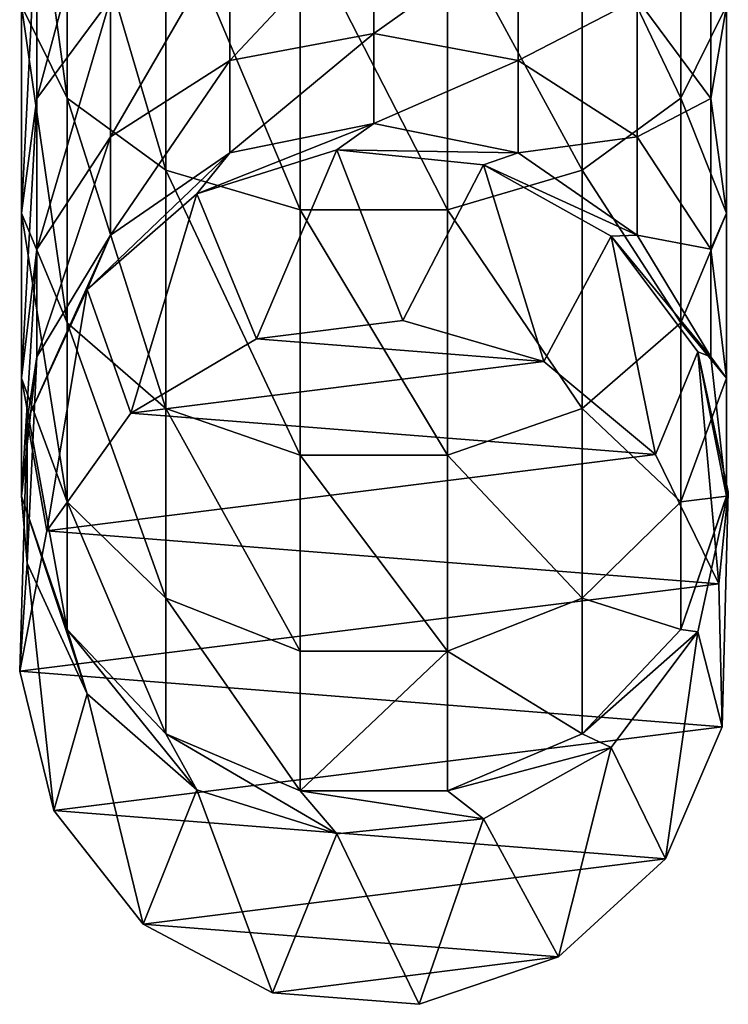
# Model space of a CAD drawing. Extents: x -180 to 180, y -132 to 41.
# Drawn here: x -12 to 12, y -132 to -97 of the extents above; entities that cross this region are included whole.
import ezdxf

# ---------------------------------------------------------------- set-up
doc = ezdxf.new("R2010")
doc.units = 0
doc.header["$MEASUREMENT"] = 0
for name, color, linetype in [('LAYER03163', 7, 'Continuous'), ('LAYER03164', 7, 'Continuous'), ('LAYER03165', 7, 'Continuous'), ('LAYER03166', 7, 'Continuous'), ('LAYER03167', 7, 'Continuous'), ('LAYER03168', 7, 'Continuous'), ('LAYER03169', 7, 'Continuous'), ('LAYER03170', 7, 'Continuous'), ('LAYER03171', 7, 'Continuous'), ('LAYER03172', 7, 'Continuous'), ('LAYER03173', 7, 'Continuous'), ('LAYER03174', 7, 'Continuous'), ('LAYER03175', 7, 'Continuous'), ('LAYER03176', 7, 'Continuous'), ('LAYER03177', 7, 'Continuous'), ('LAYER03178', 7, 'Continuous'), ('LAYER03188', 7, 'Continuous'), ('LAYER03189', 7, 'Continuous'), ('LAYER03190', 7, 'Continuous'), ('LAYER03191', 7, 'Continuous'), ('LAYER03192', 7, 'Continuous'), ('LAYER03193', 7, 'Continuous'), ('LAYER03194', 7, 'Continuous'), ('LAYER03195', 7, 'Continuous'), ('LAYER03196', 7, 'Continuous'), ('LAYER03197', 7, 'Continuous'), ('LAYER03198', 7, 'Continuous'), ('LAYER03199', 7, 'Continuous'), ('LAYER03200', 7, 'Continuous'), ('LAYER03201', 7, 'Continuous'), ('LAYER03202', 7, 'Continuous'), ('LAYER03203', 7, 'Continuous'), ('LAYER03204', 7, 'Continuous'), ('LAYER03205', 7, 'Continuous'), ('LAYER03206', 7, 'Continuous'), ('LAYER03207', 7, 'Continuous'), ('LAYER03208', 7, 'Continuous'), ('LAYER03209', 7, 'Continuous'), ('LAYER03210', 7, 'Continuous'), ('LAYER03211', 7, 'Continuous'), ('LAYER03212', 7, 'Continuous'), ('LAYER03213', 7, 'Continuous'), ('LAYER03214', 7, 'Continuous'), ('LAYER03215', 7, 'Continuous'), ('LAYER03216', 7, 'Continuous'), ('LAYER03217', 7, 'Continuous'), ('LAYER03218', 7, 'Continuous'), ('LAYER03219', 7, 'Continuous'), ('LAYER03220', 7, 'Continuous'), ('LAYER03221', 7, 'Continuous'), ('LAYER03222', 7, 'Continuous'), ('LAYER03223', 7, 'Continuous'), ('LAYER03224', 7, 'Continuous'), ('LAYER03225', 7, 'Continuous'), ('LAYER03226', 7, 'Continuous'), ('LAYER03227', 7, 'Continuous'), ('LAYER03228', 7, 'Continuous'), ('LAYER03229', 7, 'Continuous'), ('LAYER03230', 7, 'Continuous'), ('LAYER03231', 7, 'Continuous'), ('LAYER03232', 7, 'Continuous'), ('LAYER03233', 7, 'Continuous'), ('LAYER03234', 7, 'Continuous'), ('LAYER03235', 7, 'Continuous'), ('LAYER03236', 7, 'Continuous'), ('LAYER03237', 7, 'Continuous'), ('LAYER03238', 7, 'Continuous'), ('LAYER03239', 7, 'Continuous'), ('LAYER03240', 7, 'Continuous'), ('LAYER03241', 7, 'Continuous'), ('LAYER03242', 7, 'Continuous'), ('LAYER03243', 7, 'Continuous'), ('LAYER03244', 7, 'Continuous'), ('LAYER03245', 7, 'Continuous'), ('LAYER03246', 7, 'Continuous'), ('LAYER03247', 7, 'Continuous'), ('LAYER03248', 7, 'Continuous'), ('LAYER03249', 7, 'Continuous'), ('LAYER03250', 7, 'Continuous'), ('LAYER03251', 7, 'Continuous'), ('LAYER03252', 7, 'Continuous'), ('LAYER03253', 7, 'Continuous'), ('LAYER03254', 7, 'Continuous'), ('LAYER03255', 7, 'Continuous'), ('LAYER03256', 7, 'Continuous'), ('LAYER03257', 7, 'Continuous'), ('LAYER03258', 7, 'Continuous'), ('LAYER03259', 7, 'Continuous'), ('LAYER03260', 7, 'Continuous'), ('LAYER03261', 7, 'Continuous'), ('LAYER03262', 7, 'Continuous'), ('LAYER03263', 7, 'Continuous'), ('LAYER03264', 7, 'Continuous'), ('LAYER03265', 7, 'Continuous'), ('LAYER03266', 7, 'Continuous'), ('LAYER03267', 7, 'Continuous'), ('LAYER03268', 7, 'Continuous'), ('LAYER03269', 7, 'Continuous'), ('LAYER03270', 7, 'Continuous'), ('LAYER03271', 7, 'Continuous'), ('LAYER03272', 7, 'Continuous'), ('LAYER03273', 7, 'Continuous'), ('LAYER03274', 7, 'Continuous'), ('LAYER03275', 7, 'Continuous'), ('LAYER03276', 7, 'Continuous'), ('LAYER03277', 7, 'Continuous'), ('LAYER03278', 7, 'Continuous'), ('LAYER03279', 7, 'Continuous'), ('LAYER03280', 7, 'Continuous'), ('LAYER03281', 7, 'Continuous'), ('LAYER03282', 7, 'Continuous'), ('LAYER03283', 7, 'Continuous'), ('LAYER03284', 7, 'Continuous'), ('LAYER03285', 7, 'Continuous'), ('LAYER03286', 7, 'Continuous'), ('LAYER03287', 7, 'Continuous'), ('LAYER03288', 7, 'Continuous'), ('LAYER03289', 7, 'Continuous'), ('LAYER03290', 7, 'Continuous'), ('LAYER03291', 7, 'Continuous'), ('LAYER03292', 7, 'Continuous'), ('LAYER03293', 7, 'Continuous'), ('LAYER03294', 7, 'Continuous'), ('LAYER03295', 7, 'Continuous'), ('LAYER03296', 7, 'Continuous'), ('LAYER03297', 7, 'Continuous'), ('LAYER03298', 7, 'Continuous'), ('LAYER03299', 7, 'Continuous'), ('LAYER03300', 7, 'Continuous'), ('LAYER03301', 7, 'Continuous'), ('LAYER03302', 7, 'Continuous'), ('LAYER03303', 7, 'Continuous'), ('LAYER03304', 7, 'Continuous'), ('LAYER03305', 7, 'Continuous'), ('LAYER03306', 7, 'Continuous'), ('LAYER03307', 7, 'Continuous'), ('LAYER03308', 7, 'Continuous'), ('LAYER03309', 7, 'Continuous'), ('LAYER03310', 7, 'Continuous'), ('LAYER03311', 7, 'Continuous'), ('LAYER03312', 7, 'Continuous'), ('LAYER03313', 7, 'Continuous'), ('LAYER03314', 7, 'Continuous'), ('LAYER03315', 7, 'Continuous'), ('LAYER03316', 7, 'Continuous'), ('LAYER03317', 7, 'Continuous'), ('LAYER03318', 7, 'Continuous'), ('LAYER03319', 7, 'Continuous'), ('LAYER03320', 7, 'Continuous'), ('LAYER03321', 7, 'Continuous'), ('LAYER03322', 7, 'Continuous'), ('LAYER03323', 7, 'Continuous'), ('LAYER03324', 7, 'Continuous'), ('LAYER03325', 7, 'Continuous'), ('LAYER03326', 7, 'Continuous'), ('LAYER03327', 7, 'Continuous'), ('LAYER03328', 7, 'Continuous'), ('LAYER03329', 7, 'Continuous'), ('LAYER03330', 7, 'Continuous'), ('LAYER03331', 7, 'Continuous'), ('LAYER03332', 7, 'Continuous'), ('LAYER03333', 7, 'Continuous'), ('LAYER03334', 7, 'Continuous')]:
    doc.layers.add(name, color=color, linetype=linetype)

msp = doc.modelspace()

# ---------------------------------------------------------------- linework, layer by layer
at = {"layer": 'LAYER03163', "color": 253}
msp.add_3dface([(-12.432, -87.875, 200.862), (-10.825, -99.677, 198.373), (-10.825, -90.41, 205.106)], dxfattribs=at)
at = {"layer": 'LAYER03164', "color": 253}
msp.add_3dface([(-10.825, -99.677, 198.373), (-12.432, -87.875, 200.862), (-12.432, -96.424, 194.65)], dxfattribs=at)
at = {"layer": 'LAYER03165', "color": 253}
msp.add_3dface([(-10.825, -90.41, 205.106), (-7.347, -102.218, 201.282), (-7.347, -92.391, 208.422)], dxfattribs=at)
at = {"layer": 'LAYER03166', "color": 253}
msp.add_3dface([(-7.347, -102.218, 201.282), (-10.825, -90.41, 205.106), (-10.825, -99.677, 198.373)], dxfattribs=at)
at = {"layer": 'LAYER03167', "color": 253}
msp.add_3dface([(12.432, -96.424, 194.65), (10.825, -90.41, 205.106), (10.825, -99.677, 198.373)], dxfattribs=at)
at = {"layer": 'LAYER03168', "color": 253}
msp.add_3dface([(7.347, -92.391, 208.422), (10.825, -99.677, 198.373), (10.825, -90.41, 205.106)], dxfattribs=at)
at = {"layer": 'LAYER03169', "color": 253}
msp.add_3dface([(10.825, -99.677, 198.373), (7.347, -92.391, 208.422), (7.347, -102.218, 201.282)], dxfattribs=at)
at = {"layer": 'LAYER03170', "color": 253}
msp.add_3dface([(2.599, -93.476, 210.237), (7.347, -102.218, 201.282), (7.347, -92.391, 208.422)], dxfattribs=at)
at = {"layer": 'LAYER03171', "color": 253}
msp.add_3dface([(7.347, -102.218, 201.282), (2.599, -93.476, 210.237), (2.599, -103.609, 202.874)], dxfattribs=at)
at = {"layer": 'LAYER03172', "color": 253}
msp.add_3dface([(-7.347, -92.391, 208.422), (-2.599, -103.609, 202.874), (-2.599, -93.476, 210.237)], dxfattribs=at)
at = {"layer": 'LAYER03173', "color": 253}
msp.add_3dface([(-2.599, -103.609, 202.874), (-7.347, -92.391, 208.422), (-7.347, -102.218, 201.282)], dxfattribs=at)
at = {"layer": 'LAYER03174', "color": 253}
for points in [[(-2.599, -103.609, 202.874), (2.599, -103.609, 202.874), (-2.599, -93.476, 210.237)], [(-2.599, -93.476, 210.237), (2.599, -103.609, 202.874), (2.599, -93.476, 210.237)]]:
    msp.add_3dface(points, dxfattribs=at)
at = {"layer": 'LAYER03175', "color": 253}
msp.add_3dface([(10.825, -99.677, 198.373), (12.432, -103.728, 187.012), (12.432, -96.424, 194.65)], dxfattribs=at)
at = {"layer": 'LAYER03176', "color": 253}
msp.add_3dface([(12.432, -96.424, 194.65), (12.432, -103.728, 187.012), (11.888, -99.686, 183.789)], dxfattribs=at)
at = {"layer": 'LAYER03177', "color": 253}
msp.add_3dface([(12.432, -96.424, 194.65), (11.888, -99.686, 183.789), (11.888, -93.023, 190.758)], dxfattribs=at)
at = {"layer": 'LAYER03178', "color": 253}
msp.add_3dface([(9.289, -96.167, 180.982), (11.888, -93.023, 190.758), (11.888, -99.686, 183.789)], dxfattribs=at)
at = {"layer": 'LAYER03188', "color": 253}
msp.add_3dface([(-9.289, -90.062, 187.368), (-11.888, -99.686, 183.789), (-11.888, -93.023, 190.758)], dxfattribs=at)
at = {"layer": 'LAYER03189', "color": 253}
msp.add_3dface([(-11.888, -99.686, 183.789), (-9.289, -90.062, 187.368), (-9.289, -96.167, 180.982)], dxfattribs=at)
at = {"layer": 'LAYER03190', "color": 253}
msp.add_3dface([(-11.888, -93.023, 190.758), (-12.432, -103.728, 187.012), (-12.432, -96.424, 194.65)], dxfattribs=at)
at = {"layer": 'LAYER03191', "color": 253}
msp.add_3dface([(-12.432, -103.728, 187.012), (-11.888, -93.023, 190.758), (-11.888, -99.686, 183.789)], dxfattribs=at)
at = {"layer": 'LAYER03192', "color": 253}
msp.add_3dface([(-12.432, -96.424, 194.65), (-10.825, -107.593, 190.094), (-10.825, -99.677, 198.373)], dxfattribs=at)
at = {"layer": 'LAYER03193', "color": 253}
msp.add_3dface([(-10.825, -107.593, 190.094), (-12.432, -96.424, 194.65), (-12.432, -103.728, 187.012)], dxfattribs=at)
at = {"layer": 'LAYER03194', "color": 253}
msp.add_3dface([(-10.825, -99.677, 198.373), (-7.347, -110.613, 192.502), (-7.347, -102.218, 201.282)], dxfattribs=at)
at = {"layer": 'LAYER03195', "color": 253}
msp.add_3dface([(-7.347, -110.613, 192.502), (-10.825, -99.677, 198.373), (-10.825, -107.593, 190.094)], dxfattribs=at)
at = {"layer": 'LAYER03196', "color": 253}
msp.add_3dface([(-7.347, -102.218, 201.282), (-2.599, -112.265, 193.821), (-2.599, -103.609, 202.874)], dxfattribs=at)
at = {"layer": 'LAYER03197', "color": 253}
msp.add_3dface([(-2.599, -112.265, 193.821), (-7.347, -102.218, 201.282), (-7.347, -110.613, 192.502)], dxfattribs=at)
at = {"layer": 'LAYER03198', "color": 253}
msp.add_3dface([(12.432, -103.728, 187.012), (10.825, -99.677, 198.373), (10.825, -107.593, 190.094)], dxfattribs=at)
at = {"layer": 'LAYER03199', "color": 253}
msp.add_3dface([(7.347, -102.218, 201.282), (10.825, -107.593, 190.094), (10.825, -99.677, 198.373)], dxfattribs=at)
at = {"layer": 'LAYER03200', "color": 253}
msp.add_3dface([(10.825, -107.593, 190.094), (7.347, -102.218, 201.282), (7.347, -110.613, 192.502)], dxfattribs=at)
at = {"layer": 'LAYER03201', "color": 253}
msp.add_3dface([(2.599, -103.609, 202.874), (7.347, -110.613, 192.502), (7.347, -102.218, 201.282)], dxfattribs=at)
at = {"layer": 'LAYER03202', "color": 253}
msp.add_3dface([(7.347, -110.613, 192.502), (2.599, -103.609, 202.874), (2.599, -112.265, 193.821)], dxfattribs=at)
at = {"layer": 'LAYER03203', "color": 253}
for points in [[(-2.599, -112.265, 193.821), (2.599, -112.265, 193.821), (-2.599, -103.609, 202.874)], [(-2.599, -103.609, 202.874), (2.599, -112.265, 193.821), (2.599, -103.609, 202.874)]]:
    msp.add_3dface(points, dxfattribs=at)
at = {"layer": 'LAYER03204', "color": 253}
msp.add_3dface([(10.825, -107.593, 190.094), (12.432, -109.549, 178.192), (12.432, -103.728, 187.012)], dxfattribs=at)
at = {"layer": 'LAYER03205', "color": 253}
msp.add_3dface([(12.432, -103.728, 187.012), (12.432, -109.549, 178.192), (11.888, -104.998, 175.742)], dxfattribs=at)
at = {"layer": 'LAYER03206', "color": 253}
msp.add_3dface([(12.432, -103.728, 187.012), (11.888, -104.998, 175.742), (11.888, -99.686, 183.789)], dxfattribs=at)
at = {"layer": 'LAYER03207', "color": 253}
msp.add_3dface([(9.289, -101.034, 173.61), (11.888, -99.686, 183.789), (11.888, -104.998, 175.742)], dxfattribs=at)
at = {"layer": 'LAYER03208', "color": 253}
msp.add_3dface([(11.888, -99.686, 183.789), (9.289, -101.034, 173.61), (9.289, -96.167, 180.982)], dxfattribs=at)
at = {"layer": 'LAYER03209', "color": 253}
msp.add_3dface([(9.289, -96.167, 180.982), (5.084, -98.343, 172.162), (5.084, -93.778, 179.077)], dxfattribs=at)
at = {"layer": 'LAYER03210', "color": 253}
msp.add_3dface([(5.084, -98.343, 172.162), (9.289, -96.167, 180.982), (9.289, -101.034, 173.61)], dxfattribs=at)
at = {"layer": 'LAYER03211', "color": 253}
msp.add_3dface([(0, -97.392, 171.65), (0, -92.933, 178.404), (5.084, -93.778, 179.077)], dxfattribs=at)
at = {"layer": 'LAYER03212', "color": 253}
msp.add_3dface([(0, -97.392, 171.65), (5.084, -93.778, 179.077), (5.084, -98.343, 172.162)], dxfattribs=at)
at = {"layer": 'LAYER03213', "color": 253}
msp.add_3dface([(-5.084, -93.778, 179.077), (0, -92.933, 178.404), (-5.084, -98.343, 172.162)], dxfattribs=at)
at = {"layer": 'LAYER03214', "color": 253}
msp.add_3dface([(-5.084, -98.343, 172.162), (0, -92.933, 178.404), (0, -97.392, 171.65)], dxfattribs=at)
at = {"layer": 'LAYER03215', "color": 253}
msp.add_3dface([(-5.084, -93.778, 179.077), (-9.289, -101.034, 173.61), (-9.289, -96.167, 180.982)], dxfattribs=at)
at = {"layer": 'LAYER03216', "color": 253}
msp.add_3dface([(-9.289, -101.034, 173.61), (-5.084, -93.778, 179.077), (-5.084, -98.343, 172.162)], dxfattribs=at)
at = {"layer": 'LAYER03217', "color": 253}
msp.add_3dface([(-9.289, -96.167, 180.982), (-11.888, -104.998, 175.742), (-11.888, -99.686, 183.789)], dxfattribs=at)
at = {"layer": 'LAYER03218', "color": 253}
msp.add_3dface([(-11.888, -104.998, 175.742), (-9.289, -96.167, 180.982), (-9.289, -101.034, 173.61)], dxfattribs=at)
at = {"layer": 'LAYER03219', "color": 253}
msp.add_3dface([(-11.888, -99.686, 183.789), (-12.432, -109.549, 178.192), (-12.432, -103.728, 187.012)], dxfattribs=at)
at = {"layer": 'LAYER03220', "color": 253}
msp.add_3dface([(-12.432, -109.549, 178.192), (-11.888, -99.686, 183.789), (-11.888, -104.998, 175.742)], dxfattribs=at)
at = {"layer": 'LAYER03221', "color": 253}
msp.add_3dface([(-12.432, -103.728, 187.012), (-10.825, -113.903, 180.535), (-10.825, -107.593, 190.094)], dxfattribs=at)
at = {"layer": 'LAYER03222', "color": 253}
msp.add_3dface([(-10.825, -113.903, 180.535), (-12.432, -103.728, 187.012), (-12.432, -109.549, 178.192)], dxfattribs=at)
at = {"layer": 'LAYER03223', "color": 253}
msp.add_3dface([(-10.825, -107.593, 190.094), (-7.347, -117.304, 182.365), (-7.347, -110.613, 192.502)], dxfattribs=at)
at = {"layer": 'LAYER03224', "color": 253}
msp.add_3dface([(-7.347, -117.304, 182.365), (-10.825, -107.593, 190.094), (-10.825, -113.903, 180.535)], dxfattribs=at)
at = {"layer": 'LAYER03225', "color": 253}
msp.add_3dface([(-7.347, -110.613, 192.502), (-2.599, -119.166, 183.367), (-2.599, -112.265, 193.821)], dxfattribs=at)
at = {"layer": 'LAYER03226', "color": 253}
msp.add_3dface([(-2.599, -119.166, 183.367), (-7.347, -110.613, 192.502), (-7.347, -117.304, 182.365)], dxfattribs=at)
at = {"layer": 'LAYER03227', "color": 253}
for points in [[(-2.599, -119.166, 183.367), (2.599, -119.166, 183.367), (-2.599, -112.265, 193.821)], [(-2.599, -112.265, 193.821), (2.599, -119.166, 183.367), (2.599, -112.265, 193.821)]]:
    msp.add_3dface(points, dxfattribs=at)
at = {"layer": 'LAYER03228', "color": 253}
msp.add_3dface([(12.432, -109.549, 178.192), (10.825, -107.593, 190.094), (10.825, -113.903, 180.535)], dxfattribs=at)
at = {"layer": 'LAYER03229', "color": 253}
msp.add_3dface([(7.347, -110.613, 192.502), (10.825, -113.903, 180.535), (10.825, -107.593, 190.094)], dxfattribs=at)
at = {"layer": 'LAYER03230', "color": 253}
msp.add_3dface([(10.825, -113.903, 180.535), (7.347, -110.613, 192.502), (7.347, -117.304, 182.365)], dxfattribs=at)
at = {"layer": 'LAYER03231', "color": 253}
msp.add_3dface([(2.599, -112.265, 193.821), (7.347, -117.304, 182.365), (7.347, -110.613, 192.502)], dxfattribs=at)
at = {"layer": 'LAYER03232', "color": 253}
msp.add_3dface([(7.347, -117.304, 182.365), (2.599, -112.265, 193.821), (2.599, -119.166, 183.367)], dxfattribs=at)
at = {"layer": 'LAYER03233', "color": 253}
msp.add_3dface([(10.825, -113.903, 180.535), (12.432, -113.703, 168.474), (12.432, -109.549, 178.192)], dxfattribs=at)
at = {"layer": 'LAYER03234', "color": 253}
msp.add_3dface([(12.432, -109.549, 178.192), (12.432, -113.703, 168.474), (11.888, -108.787, 166.877)], dxfattribs=at)
at = {"layer": 'LAYER03235', "color": 253}
msp.add_3dface([(12.432, -109.549, 178.192), (11.888, -108.787, 166.877), (11.888, -104.998, 175.742)], dxfattribs=at)
at = {"layer": 'LAYER03236', "color": 253}
msp.add_3dface([(9.289, -104.506, 165.486), (11.888, -104.998, 175.742), (11.888, -108.787, 166.877)], dxfattribs=at)
at = {"layer": 'LAYER03237', "color": 253}
msp.add_3dface([(11.888, -104.998, 175.742), (9.289, -104.506, 165.486), (9.289, -101.034, 173.61)], dxfattribs=at)
at = {"layer": 'LAYER03238', "color": 253}
msp.add_3dface([(9.289, -101.034, 173.61), (5.084, -101.6, 164.542), (5.084, -98.343, 172.162)], dxfattribs=at)
at = {"layer": 'LAYER03239', "color": 253}
msp.add_3dface([(5.084, -101.6, 164.542), (9.289, -101.034, 173.61), (9.289, -104.506, 165.486)], dxfattribs=at)
at = {"layer": 'LAYER03240', "color": 253}
msp.add_3dface([(0, -100.572, 164.208), (0, -97.392, 171.65), (5.084, -98.343, 172.162)], dxfattribs=at)
at = {"layer": 'LAYER03241', "color": 253}
msp.add_3dface([(0, -100.572, 164.208), (5.084, -98.343, 172.162), (5.084, -101.6, 164.542)], dxfattribs=at)
at = {"layer": 'LAYER03242', "color": 253}
msp.add_3dface([(-5.084, -98.343, 172.162), (0, -97.392, 171.65), (-5.084, -101.6, 164.542)], dxfattribs=at)
at = {"layer": 'LAYER03243', "color": 253}
msp.add_3dface([(-5.084, -101.6, 164.542), (0, -97.392, 171.65), (0, -100.572, 164.208)], dxfattribs=at)
at = {"layer": 'LAYER03244', "color": 253}
msp.add_3dface([(-5.084, -98.343, 172.162), (-9.289, -104.506, 165.486), (-9.289, -101.034, 173.61)], dxfattribs=at)
at = {"layer": 'LAYER03245', "color": 253}
msp.add_3dface([(-9.289, -104.506, 165.486), (-5.084, -98.343, 172.162), (-5.084, -101.6, 164.542)], dxfattribs=at)
at = {"layer": 'LAYER03246', "color": 253}
msp.add_3dface([(-9.289, -101.034, 173.61), (-11.888, -108.787, 166.877), (-11.888, -104.998, 175.742)], dxfattribs=at)
at = {"layer": 'LAYER03247', "color": 253}
msp.add_3dface([(-11.888, -108.787, 166.877), (-9.289, -101.034, 173.61), (-9.289, -104.506, 165.486)], dxfattribs=at)
at = {"layer": 'LAYER03248', "color": 253}
msp.add_3dface([(-11.888, -104.998, 175.742), (-12.432, -113.703, 168.474), (-12.432, -109.549, 178.192)], dxfattribs=at)
at = {"layer": 'LAYER03249', "color": 253}
msp.add_3dface([(-12.432, -113.703, 168.474), (-11.888, -104.998, 175.742), (-11.888, -108.787, 166.877)], dxfattribs=at)
at = {"layer": 'LAYER03250', "color": 253}
msp.add_3dface([(-12.432, -109.549, 178.192), (-10.825, -118.405, 170.002), (-10.825, -113.903, 180.535)], dxfattribs=at)
at = {"layer": 'LAYER03251', "color": 253}
msp.add_3dface([(-10.825, -118.405, 170.002), (-12.432, -109.549, 178.192), (-12.432, -113.703, 168.474)], dxfattribs=at)
at = {"layer": 'LAYER03252', "color": 253}
msp.add_3dface([(-10.825, -113.903, 180.535), (-7.347, -122.078, 171.196), (-7.347, -117.304, 182.365)], dxfattribs=at)
at = {"layer": 'LAYER03253', "color": 253}
msp.add_3dface([(-7.347, -122.078, 171.196), (-10.825, -113.903, 180.535), (-10.825, -118.405, 170.002)], dxfattribs=at)
at = {"layer": 'LAYER03254', "color": 253}
msp.add_3dface([(-7.347, -117.304, 182.365), (-2.599, -124.089, 171.849), (-2.599, -119.166, 183.367)], dxfattribs=at)
at = {"layer": 'LAYER03255', "color": 253}
msp.add_3dface([(-2.599, -124.089, 171.849), (-7.347, -117.304, 182.365), (-7.347, -122.078, 171.196)], dxfattribs=at)
at = {"layer": 'LAYER03256', "color": 253}
for points in [[(-2.599, -119.166, 183.367), (-2.599, -124.089, 171.849), (2.599, -119.166, 183.367)], [(2.599, -119.166, 183.367), (-2.599, -124.089, 171.849), (2.599, -124.089, 171.849)]]:
    msp.add_3dface(points, dxfattribs=at)
at = {"layer": 'LAYER03257', "color": 253}
msp.add_3dface([(2.599, -119.166, 183.367), (7.347, -122.078, 171.196), (7.347, -117.304, 182.365)], dxfattribs=at)
at = {"layer": 'LAYER03258', "color": 253}
msp.add_3dface([(7.347, -122.078, 171.196), (2.599, -119.166, 183.367), (2.599, -124.089, 171.849)], dxfattribs=at)
at = {"layer": 'LAYER03259', "color": 253}
msp.add_3dface([(12.432, -113.703, 168.474), (10.825, -113.903, 180.535), (10.825, -118.405, 170.002)], dxfattribs=at)
at = {"layer": 'LAYER03260', "color": 253}
msp.add_3dface([(7.347, -117.304, 182.365), (10.825, -118.405, 170.002), (10.825, -113.903, 180.535)], dxfattribs=at)
at = {"layer": 'LAYER03261', "color": 253}
msp.add_3dface([(10.825, -118.405, 170.002), (7.347, -117.304, 182.365), (7.347, -122.078, 171.196)], dxfattribs=at)
at = {"layer": 'LAYER03262', "color": 253}
msp.add_3dface([(12.5, -113.551, 164.276), (12.432, -113.703, 168.474), (10.825, -118.405, 170.002)], dxfattribs=at)
at = {"layer": 'LAYER03263', "color": 253}
msp.add_3dface([(12.5, -113.551, 164.276), (11.419, -108.62, 163.039), (12.432, -113.703, 168.474)], dxfattribs=at)
at = {"layer": 'LAYER03264', "color": 253}
msp.add_3dface([(12.432, -113.703, 168.474), (11.419, -108.62, 163.039), (11.888, -108.787, 166.877)], dxfattribs=at)
at = {"layer": 'LAYER03265', "color": 253}
msp.add_3dface([(8.364, -104.541, 162.017), (11.888, -108.787, 166.877), (11.419, -108.62, 163.039)], dxfattribs=at)
at = {"layer": 'LAYER03266', "color": 253}
msp.add_3dface([(8.364, -104.541, 162.017), (9.289, -104.506, 165.486), (11.888, -108.787, 166.877)], dxfattribs=at)
at = {"layer": 'LAYER03267', "color": 253}
msp.add_3dface([(3.863, -102.02, 161.385), (5.084, -101.6, 164.542), (9.289, -104.506, 165.486)], dxfattribs=at)
at = {"layer": 'LAYER03268', "color": 253}
msp.add_3dface([(3.863, -102.02, 161.385), (9.289, -104.506, 165.486), (8.364, -104.541, 162.017)], dxfattribs=at)
at = {"layer": 'LAYER03269', "color": 253}
msp.add_3dface([(-1.307, -101.493, 161.253), (0, -100.572, 164.208), (5.084, -101.6, 164.542)], dxfattribs=at)
at = {"layer": 'LAYER03270', "color": 253}
msp.add_3dface([(-1.307, -101.493, 161.253), (5.084, -101.6, 164.542), (3.863, -102.02, 161.385)], dxfattribs=at)
at = {"layer": 'LAYER03271', "color": 253}
msp.add_3dface([(-6.25, -103.051, 161.643), (-5.084, -101.6, 164.542), (0, -100.572, 164.208)], dxfattribs=at)
at = {"layer": 'LAYER03272', "color": 253}
msp.add_3dface([(-6.25, -103.051, 161.643), (0, -100.572, 164.208), (-1.307, -101.493, 161.253)], dxfattribs=at)
at = {"layer": 'LAYER03273', "color": 253}
msp.add_3dface([(-10.113, -106.424, 162.489), (-9.289, -104.506, 165.486), (-5.084, -101.6, 164.542)], dxfattribs=at)
at = {"layer": 'LAYER03274', "color": 253}
msp.add_3dface([(-10.113, -106.424, 162.489), (-5.084, -101.6, 164.542), (-6.25, -103.051, 161.643)], dxfattribs=at)
at = {"layer": 'LAYER03275', "color": 253}
msp.add_3dface([(-12.227, -111.03, 163.644), (-11.888, -108.787, 166.877), (-9.289, -104.506, 165.486)], dxfattribs=at)
at = {"layer": 'LAYER03276', "color": 253}
msp.add_3dface([(-12.227, -111.03, 163.644), (-9.289, -104.506, 165.486), (-10.113, -106.424, 162.489)], dxfattribs=at)
at = {"layer": 'LAYER03277', "color": 253}
msp.add_3dface([(-12.227, -116.072, 164.908), (-12.432, -113.703, 168.474), (-11.888, -108.787, 166.877)], dxfattribs=at)
at = {"layer": 'LAYER03278', "color": 253}
msp.add_3dface([(-12.227, -116.072, 164.908), (-11.888, -108.787, 166.877), (-12.227, -111.03, 163.644)], dxfattribs=at)
at = {"layer": 'LAYER03279', "color": 253}
msp.add_3dface([(-10.113, -120.678, 166.062), (-10.825, -118.405, 170.002), (-12.432, -113.703, 168.474)], dxfattribs=at)
at = {"layer": 'LAYER03280', "color": 253}
msp.add_3dface([(-10.113, -120.678, 166.062), (-12.432, -113.703, 168.474), (-12.227, -116.072, 164.908)], dxfattribs=at)
at = {"layer": 'LAYER03281', "color": 253}
msp.add_3dface([(-6.25, -124.052, 166.908), (-7.347, -122.078, 171.196), (-10.825, -118.405, 170.002)], dxfattribs=at)
at = {"layer": 'LAYER03282', "color": 253}
msp.add_3dface([(-6.25, -124.052, 166.908), (-10.825, -118.405, 170.002), (-10.113, -120.678, 166.062)], dxfattribs=at)
at = {"layer": 'LAYER03283', "color": 253}
msp.add_3dface([(-1.307, -125.61, 167.299), (-2.599, -124.089, 171.849), (-7.347, -122.078, 171.196)], dxfattribs=at)
at = {"layer": 'LAYER03284', "color": 253}
msp.add_3dface([(-1.307, -125.61, 167.299), (-7.347, -122.078, 171.196), (-6.25, -124.052, 166.908)], dxfattribs=at)
at = {"layer": 'LAYER03285', "color": 253}
msp.add_3dface([(3.863, -125.083, 167.167), (2.599, -124.089, 171.849), (-2.599, -124.089, 171.849)], dxfattribs=at)
at = {"layer": 'LAYER03286', "color": 253}
msp.add_3dface([(3.863, -125.083, 167.167), (-2.599, -124.089, 171.849), (-1.307, -125.61, 167.299)], dxfattribs=at)
at = {"layer": 'LAYER03287', "color": 253}
msp.add_3dface([(8.364, -122.562, 166.535), (7.347, -122.078, 171.196), (2.599, -124.089, 171.849)], dxfattribs=at)
at = {"layer": 'LAYER03288', "color": 253}
msp.add_3dface([(8.364, -122.562, 166.535), (2.599, -124.089, 171.849), (3.863, -125.083, 167.167)], dxfattribs=at)
at = {"layer": 'LAYER03289', "color": 253}
msp.add_3dface([(11.419, -118.483, 165.512), (10.825, -118.405, 170.002), (7.347, -122.078, 171.196)], dxfattribs=at)
at = {"layer": 'LAYER03290', "color": 253}
msp.add_3dface([(11.419, -118.483, 165.512), (7.347, -122.078, 171.196), (8.364, -122.562, 166.535)], dxfattribs=at)
at = {"layer": 'LAYER03291', "color": 253}
msp.add_3dface([(12.5, -113.551, 164.276), (10.825, -118.405, 170.002), (11.419, -118.483, 165.512)], dxfattribs=at)
at = {"layer": 'LAYER03292', "color": 253}
msp.add_3dface([(11.419, -118.483, 165.512), (12.285, -121.833, 140.741), (12.5, -113.551, 164.276)], dxfattribs=at)
at = {"layer": 'LAYER03293', "color": 253}
msp.add_3dface([(12.285, -121.833, 140.741), (12.162, -116.792, 139.477), (12.5, -113.551, 164.276)], dxfattribs=at)
at = {"layer": 'LAYER03294', "color": 253}
msp.add_3dface([(12.162, -116.792, 139.477), (11.419, -108.62, 163.039), (12.5, -113.551, 164.276)], dxfattribs=at)
at = {"layer": 'LAYER03295', "color": 253}
msp.add_3dface([(9.937, -112.236, 138.335), (11.419, -108.62, 163.039), (12.162, -116.792, 139.477)], dxfattribs=at)
at = {"layer": 'LAYER03296', "color": 253}
msp.add_3dface([(9.937, -112.236, 138.335), (8.364, -104.541, 162.017), (11.419, -108.62, 163.039)], dxfattribs=at)
at = {"layer": 'LAYER03297', "color": 253}
msp.add_3dface([(5.993, -108.952, 137.511), (3.863, -102.02, 161.385), (8.364, -104.541, 162.017)], dxfattribs=at)
at = {"layer": 'LAYER03298', "color": 253}
msp.add_3dface([(5.993, -108.952, 137.511), (8.364, -104.541, 162.017), (9.937, -112.236, 138.335)], dxfattribs=at)
at = {"layer": 'LAYER03299', "color": 253}
msp.add_3dface([(1.013, -107.507, 137.149), (-1.307, -101.493, 161.253), (3.863, -102.02, 161.385)], dxfattribs=at)
at = {"layer": 'LAYER03300', "color": 253}
msp.add_3dface([(1.013, -107.507, 137.149), (3.863, -102.02, 161.385), (5.993, -108.952, 137.511)], dxfattribs=at)
at = {"layer": 'LAYER03301', "color": 253}
msp.add_3dface([(-4.142, -108.153, 137.311), (-6.25, -103.051, 161.643), (-1.307, -101.493, 161.253)], dxfattribs=at)
at = {"layer": 'LAYER03302', "color": 253}
msp.add_3dface([(-4.142, -108.153, 137.311), (-1.307, -101.493, 161.253), (1.013, -107.507, 137.149)], dxfattribs=at)
at = {"layer": 'LAYER03303', "color": 253}
msp.add_3dface([(-8.581, -110.776, 137.969), (-10.113, -106.424, 162.489), (-6.25, -103.051, 161.643)], dxfattribs=at)
at = {"layer": 'LAYER03304', "color": 253}
msp.add_3dface([(-8.581, -110.776, 137.969), (-6.25, -103.051, 161.643), (-4.142, -108.153, 137.311)], dxfattribs=at)
at = {"layer": 'LAYER03305', "color": 253}
msp.add_3dface([(-11.536, -114.924, 139.008), (-12.227, -111.03, 163.644), (-10.113, -106.424, 162.489)], dxfattribs=at)
at = {"layer": 'LAYER03306', "color": 253}
msp.add_3dface([(-11.536, -114.924, 139.008), (-10.113, -106.424, 162.489), (-8.581, -110.776, 137.969)], dxfattribs=at)
at = {"layer": 'LAYER03307', "color": 253}
msp.add_3dface([(-12.497, -119.878, 140.251), (-12.227, -116.072, 164.908), (-12.227, -111.03, 163.644)], dxfattribs=at)
at = {"layer": 'LAYER03308', "color": 253}
msp.add_3dface([(-12.497, -119.878, 140.251), (-12.227, -111.03, 163.644), (-11.536, -114.924, 139.008)], dxfattribs=at)
at = {"layer": 'LAYER03309', "color": 253}
msp.add_3dface([(-11.296, -124.784, 141.481), (-10.113, -120.678, 166.062), (-12.227, -116.072, 164.908)], dxfattribs=at)
at = {"layer": 'LAYER03310', "color": 253}
msp.add_3dface([(-11.296, -124.784, 141.481), (-12.227, -116.072, 164.908), (-12.497, -119.878, 140.251)], dxfattribs=at)
at = {"layer": 'LAYER03311', "color": 253}
msp.add_3dface([(-8.143, -128.792, 142.485), (-6.25, -124.052, 166.908), (-10.113, -120.678, 166.062)], dxfattribs=at)
at = {"layer": 'LAYER03312', "color": 253}
msp.add_3dface([(-8.143, -128.792, 142.485), (-10.113, -120.678, 166.062), (-11.296, -124.784, 141.481)], dxfattribs=at)
at = {"layer": 'LAYER03313', "color": 253}
msp.add_3dface([(-3.581, -131.209, 143.091), (-1.307, -125.61, 167.299), (-6.25, -124.052, 166.908)], dxfattribs=at)
at = {"layer": 'LAYER03314', "color": 253}
msp.add_3dface([(-3.581, -131.209, 143.091), (-6.25, -124.052, 166.908), (-8.143, -128.792, 142.485)], dxfattribs=at)
at = {"layer": 'LAYER03315', "color": 253}
msp.add_3dface([(1.6, -131.617, 143.194), (3.863, -125.083, 167.167), (-1.307, -125.61, 167.299)], dxfattribs=at)
at = {"layer": 'LAYER03316', "color": 253}
msp.add_3dface([(1.6, -131.617, 143.194), (-1.307, -125.61, 167.299), (-3.581, -131.209, 143.091)], dxfattribs=at)
at = {"layer": 'LAYER03317', "color": 253}
msp.add_3dface([(6.504, -129.947, 142.775), (8.364, -122.562, 166.535), (3.863, -125.083, 167.167)], dxfattribs=at)
at = {"layer": 'LAYER03318', "color": 253}
msp.add_3dface([(6.504, -129.947, 142.775), (3.863, -125.083, 167.167), (1.6, -131.617, 143.194)], dxfattribs=at)
at = {"layer": 'LAYER03319', "color": 253}
msp.add_3dface([(11.419, -118.483, 165.512), (8.364, -122.562, 166.535), (10.283, -126.486, 141.907)], dxfattribs=at)
at = {"layer": 'LAYER03320', "color": 253}
msp.add_3dface([(10.283, -126.486, 141.907), (8.364, -122.562, 166.535), (6.504, -129.947, 142.775)], dxfattribs=at)
at = {"layer": 'LAYER03321', "color": 253}
msp.add_3dface([(11.419, -118.483, 165.512), (10.283, -126.486, 141.907), (12.285, -121.833, 140.741)], dxfattribs=at)
at = {"layer": 'LAYER03322', "color": 253}
msp.add_3dface([(-11.296, -124.784, 141.481), (12.285, -121.833, 140.741), (10.283, -126.486, 141.907)], dxfattribs=at)
at = {"layer": 'LAYER03323', "color": 253}
msp.add_3dface([(-12.497, -119.878, 140.251), (12.162, -116.792, 139.477), (12.285, -121.833, 140.741)], dxfattribs=at)
at = {"layer": 'LAYER03324', "color": 253}
msp.add_3dface([(-12.497, -119.878, 140.251), (12.285, -121.833, 140.741), (-11.296, -124.784, 141.481)], dxfattribs=at)
at = {"layer": 'LAYER03325', "color": 253}
msp.add_3dface([(9.937, -112.236, 138.335), (12.162, -116.792, 139.477), (-11.536, -114.924, 139.008)], dxfattribs=at)
at = {"layer": 'LAYER03326', "color": 253}
msp.add_3dface([(-11.536, -114.924, 139.008), (12.162, -116.792, 139.477), (-12.497, -119.878, 140.251)], dxfattribs=at)
at = {"layer": 'LAYER03327', "color": 253}
msp.add_3dface([(9.937, -112.236, 138.335), (-8.581, -110.776, 137.969), (5.993, -108.952, 137.511)], dxfattribs=at)
at = {"layer": 'LAYER03328', "color": 253}
msp.add_3dface([(9.937, -112.236, 138.335), (-11.536, -114.924, 139.008), (-8.581, -110.776, 137.969)], dxfattribs=at)
at = {"layer": 'LAYER03329', "color": 253}
msp.add_3dface([(5.993, -108.952, 137.511), (-4.142, -108.153, 137.311), (1.013, -107.507, 137.149)], dxfattribs=at)
at = {"layer": 'LAYER03330', "color": 253}
msp.add_3dface([(-8.581, -110.776, 137.969), (-4.142, -108.153, 137.311), (5.993, -108.952, 137.511)], dxfattribs=at)
at = {"layer": 'LAYER03331', "color": 253}
msp.add_3dface([(-11.296, -124.784, 141.481), (10.283, -126.486, 141.907), (-8.143, -128.792, 142.485)], dxfattribs=at)
at = {"layer": 'LAYER03332', "color": 253}
msp.add_3dface([(-3.581, -131.209, 143.091), (-8.143, -128.792, 142.485), (6.504, -129.947, 142.775)], dxfattribs=at)
at = {"layer": 'LAYER03333', "color": 253}
msp.add_3dface([(-8.143, -128.792, 142.485), (10.283, -126.486, 141.907), (6.504, -129.947, 142.775)], dxfattribs=at)
at = {"layer": 'LAYER03334', "color": 253}
msp.add_3dface([(-3.581, -131.209, 143.091), (6.504, -129.947, 142.775), (1.6, -131.617, 143.194)], dxfattribs=at)

doc.saveas('drawing.dxf')
